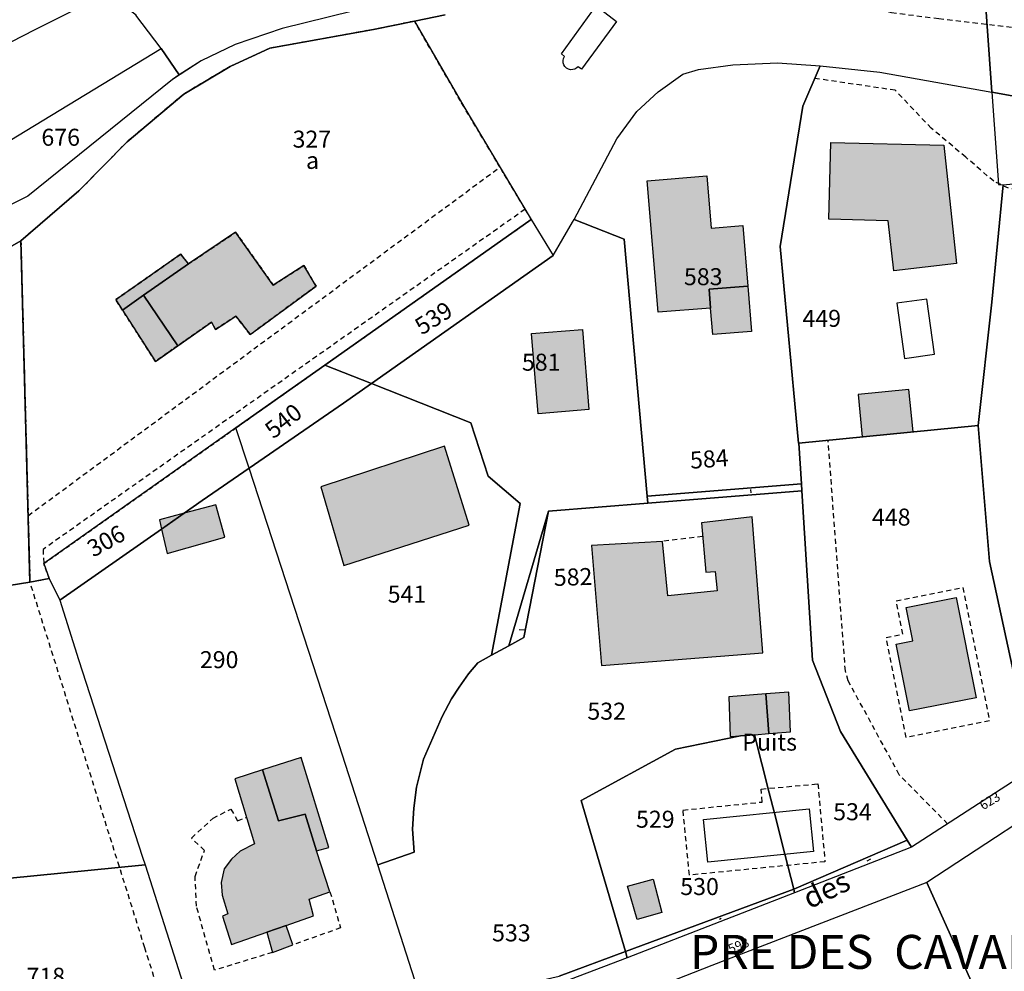
# Model space of a CAD drawing. Units: metres. Extents: x 1036957 to 1043873, y 6311138 to 6318447.
# Drawn here: x 1041028 to 1041144, y 6315015 to 6315126 of the extents above; entities that cross this region are included whole.
import ezdxf
from ezdxf.enums import TextEntityAlignment as Align

# ---------------------------------------------------------------- set-up
doc = ezdxf.new("R2010")
doc.units = ezdxf.units.M
doc.linetypes.add('TOPO1', pattern=[1, 0.6, -0.4])
doc.linetypes.add('TOPO4', pattern=[0.8, 0.5, -0.3])
for name, color, linetype in [('ig_cad_bati_dur', 152, 'CONTINUOUS'), ('ig_cad_bati_dur_hach', 24, 'CONTINUOUS'), ('ig_cad_bati_leger', 215, 'CONTINUOUS'), ('ig_cad_bati_leger_hach', 243, 'CONTINUOUS'), ('ig_cad_cote_alti', 37, 'CONTINUOUS'), ('ig_cad_detail_lineaire', 252, 'TOPO1'), ('ig_cad_fleche_de_rattachement', 3, 'CONTINUOUS'), ('ig_cad_hydro', 140, 'CONTINUOUS'), ('ig_cad_lieudit', 7, 'ByLayer'), ('ig_cad_lieudit_texte', 210, 'CONTINUOUS'), ('ig_cad_nom_voie', 8, 'CONTINUOUS'), ('ig_cad_numero_voie', 40, 'CONTINUOUS'), ('ig_cad_parcel', 3, 'CONTINUOUS'), ('ig_cad_parcel_num', 3, 'CONTINUOUS'), ('ig_cad_piscine_etang_bassin', 4, 'CONTINUOUS'), ('ig_cad_sfisc', 2, 'TOPO4'), ('ig_cad_sfisc_texte', 2, 'CONTINUOUS')]:
    doc.layers.add(name, color=color, linetype=linetype)
doc.styles.add('Times New Roman', font='times.ttf')

msp = doc.modelspace()

# ---------------------------------------------------------------- hatches: boundary and pattern name
at = {"layer": 'ig_cad_bati_dur_hach'}
for points in [[(1041138.03, 6315097.78), (1041130.66, 6315096.94), (1041129.97, 6315102.8), (1041122.98, 6315103.02), (1041123.22, 6315112.03), (1041136.52, 6315111.71)], [(1041101.64, 6315107.53), (1041108.65, 6315108.1), (1041109.16, 6315101.95), (1041112.88, 6315102.25), (1041113.46, 6315095.14), (1041108.9, 6315094.76), (1041109.08, 6315092.56), (1041102.92, 6315092.06)], [(1041046.4, 6315088.12), (1041050.38, 6315090.9), (1041050.86, 6315090.04), (1041053.25, 6315091.61), (1041054.92, 6315089.43), (1041062.67, 6315095.13), (1041061.25, 6315097.56), (1041057.62, 6315095.26), (1041053.21, 6315101.47), (1041047.65, 6315097.74), (1041042.39, 6315094.07)], [(1041088.79, 6315080.13), (1041088.03, 6315089.55), (1041094.01, 6315090.04), (1041094.77, 6315080.62)], [(1041126.44, 6315082.38), (1041126.93, 6315077.4), (1041132.91, 6315077.98), (1041132.42, 6315082.96)], [(1041063.25, 6315071.54), (1041065.96, 6315062.26), (1041080.69, 6315067.03), (1041077.78, 6315076.31)], [(1041047.15, 6315068.42), (1041044.51, 6315066.56), (1041045.16, 6315063.67), (1041051.96, 6315065.61), (1041050.89, 6315069.42)], [(1041047.15, 6315068.42), (1041044.25, 6315067.64), (1041044.51, 6315066.56)], [(1041115.24, 6315051.98), (1041113.96, 6315068.01), (1041108.01, 6315067.28), (1041108.54, 6315061.5), (1041109.61, 6315061.57), (1041109.86, 6315059.31), (1041104.04, 6315058.71), (1041103.42, 6315065.11), (1041095.06, 6315064.62), (1041096.25, 6315050.5), (1041102.78, 6315051.01)], [(1041132.11, 6315057.34), (1041137.99, 6315058.5), (1041140.33, 6315046.72), (1041132.48, 6315045.18), (1041130.92, 6315053.02), (1041132.88, 6315053.41)], [(1041115.92, 6315042.5), (1041118.49, 6315042.7), (1041118.3, 6315047.37), (1041115.58, 6315047.16)], [(1041056.39, 6315038.23), (1041053.12, 6315037.17), (1041055.43, 6315029.53), (1041053.73, 6315028.66), (1041052.71, 6315027.71), (1041051.88, 6315026.57), (1041051.5, 6315025), (1041051.61, 6315023.49), (1041052.3, 6315021.31), (1041051.68, 6315021.03), (1041052.73, 6315017.7), (1041056.88, 6315019.14), (1041059.16, 6315019.92), (1041062.37, 6315021.05), (1041061.87, 6315023.03), (1041064.31, 6315023.9), (1041062.73, 6315028.71), (1041061.41, 6315033.02), (1041058.27, 6315032.25)], [(1041099.32, 6315024.54), (1041102.35, 6315025.38), (1041103.35, 6315021.44), (1041100.43, 6315020.62)]]:
    msp.add_hatch(color=256, dxfattribs=at).paths.add_polyline_path(points)
at = {"layer": 'ig_cad_bati_leger_hach'}
for points in [[(1041039.89, 6315092.31), (1041042.39, 6315094.07), (1041047.65, 6315097.74), (1041046.75, 6315098.89), (1041039.1, 6315093.53)], [(1041108.9, 6315094.76), (1041113.46, 6315095.14), (1041113.91, 6315089.8), (1041109.34, 6315089.43), (1041109.08, 6315092.56)], [(1041046.4, 6315088.12), (1041042.39, 6315094.07), (1041039.89, 6315092.31), (1041043.77, 6315086.27)], [(1041112.61, 6315042.24), (1041114.27, 6315042.36), (1041115.92, 6315042.5), (1041115.58, 6315047.16), (1041111.22, 6315046.83), (1041111.4, 6315042.15)], [(1041056.39, 6315038.23), (1041058.27, 6315032.25), (1041061.41, 6315033.02), (1041062.73, 6315028.71), (1041064.17, 6315029.08), (1041060.92, 6315039.68)], [(1041056.88, 6315019.14), (1041057.53, 6315016.75), (1041059.94, 6315017.65), (1041059.16, 6315019.92)]]:
    msp.add_hatch(color=256, dxfattribs=at).paths.add_polyline_path(points)

# ---------------------------------------------------------------- linework, layer by layer
at = {"layer": 'ig_cad_bati_dur'}
for points in [[(1041138.03, 6315097.78), (1041130.66, 6315096.94), (1041129.97, 6315102.8), (1041122.98, 6315103.02), (1041123.22, 6315112.03), (1041136.52, 6315111.71)], [(1041101.64, 6315107.53), (1041108.65, 6315108.1), (1041109.16, 6315101.95), (1041112.88, 6315102.25), (1041113.46, 6315095.14), (1041108.9, 6315094.76), (1041109.08, 6315092.56), (1041102.92, 6315092.06)], [(1041046.4, 6315088.12), (1041050.38, 6315090.9), (1041050.86, 6315090.04), (1041053.25, 6315091.61), (1041054.92, 6315089.43), (1041062.67, 6315095.13), (1041061.25, 6315097.56), (1041057.62, 6315095.26), (1041053.21, 6315101.47), (1041047.65, 6315097.74), (1041042.39, 6315094.07)], [(1041088.79, 6315080.13), (1041088.03, 6315089.55), (1041094.01, 6315090.04), (1041094.77, 6315080.62)], [(1041126.44, 6315082.38), (1041126.93, 6315077.4), (1041132.91, 6315077.98), (1041132.42, 6315082.96)], [(1041063.25, 6315071.54), (1041065.96, 6315062.26), (1041080.69, 6315067.03), (1041077.78, 6315076.31)], [(1041047.15, 6315068.42), (1041044.51, 6315066.56), (1041045.16, 6315063.67), (1041051.96, 6315065.61), (1041050.89, 6315069.42)], [(1041047.15, 6315068.42), (1041044.25, 6315067.64), (1041044.51, 6315066.56)], [(1041115.24, 6315051.98), (1041113.96, 6315068.01), (1041108.01, 6315067.28), (1041108.54, 6315061.5), (1041109.61, 6315061.57), (1041109.86, 6315059.31), (1041104.04, 6315058.71), (1041103.42, 6315065.11), (1041095.06, 6315064.62), (1041096.25, 6315050.5), (1041102.78, 6315051.01)], [(1041132.11, 6315057.34), (1041137.99, 6315058.5), (1041140.33, 6315046.72), (1041132.48, 6315045.18), (1041130.92, 6315053.02), (1041132.88, 6315053.41)], [(1041115.92, 6315042.5), (1041118.49, 6315042.7), (1041118.3, 6315047.37), (1041115.58, 6315047.16)], [(1041056.39, 6315038.23), (1041053.12, 6315037.17), (1041055.43, 6315029.53), (1041053.73, 6315028.66), (1041052.71, 6315027.71), (1041051.88, 6315026.57), (1041051.5, 6315025), (1041051.61, 6315023.49), (1041052.3, 6315021.31), (1041051.68, 6315021.03), (1041052.73, 6315017.7), (1041056.88, 6315019.14), (1041059.16, 6315019.92), (1041062.37, 6315021.05), (1041061.87, 6315023.03), (1041064.31, 6315023.9), (1041062.73, 6315028.71), (1041061.41, 6315033.02), (1041058.27, 6315032.25)], [(1041099.32, 6315024.54), (1041102.35, 6315025.38), (1041103.35, 6315021.44), (1041100.43, 6315020.62)]]:
    msp.add_lwpolyline(points, close=True, dxfattribs=at)
at = {"layer": 'ig_cad_bati_leger'}
for points in [[(1041039.89, 6315092.31), (1041042.39, 6315094.07), (1041047.65, 6315097.74), (1041046.75, 6315098.89), (1041039.1, 6315093.53)], [(1041108.9, 6315094.76), (1041113.46, 6315095.14), (1041113.91, 6315089.8), (1041109.34, 6315089.43), (1041109.08, 6315092.56)], [(1041046.4, 6315088.12), (1041042.39, 6315094.07), (1041039.89, 6315092.31), (1041043.77, 6315086.27)], [(1041112.61, 6315042.24), (1041114.27, 6315042.36), (1041115.92, 6315042.5), (1041115.58, 6315047.16), (1041111.22, 6315046.83), (1041111.4, 6315042.15)], [(1041056.39, 6315038.23), (1041058.27, 6315032.25), (1041061.41, 6315033.02), (1041062.73, 6315028.71), (1041064.17, 6315029.08), (1041060.92, 6315039.68)], [(1041056.88, 6315019.14), (1041057.53, 6315016.75), (1041059.94, 6315017.65), (1041059.16, 6315019.92)]]:
    msp.add_lwpolyline(points, close=True, dxfattribs=at)
at = {"layer": 'ig_cad_detail_lineaire'}
for points in [[(1041112.84, 6315134.27), (1041119.07, 6315130.97), (1041122.32, 6315129.67), (1041126.13, 6315128.27), (1041130.37, 6315127.31), (1041135.94, 6315126.62), (1041157.69, 6315124.02), (1041172.44, 6315122.39), (1041181.63, 6315121.47), (1041184.26, 6315121.27), (1041186.26, 6315121.57), (1041189.08, 6315122.62), (1041191.71, 6315123.61), (1041194.28, 6315124.9), (1041195.35, 6315125.84), (1041197.23, 6315127.76)], [(1041152.95, 6315104.91), (1041144.14, 6315106.65), (1041142.39, 6315107.47), (1041139.1, 6315110.3), (1041135.05, 6315113.71), (1041130.82, 6315118.17), (1041121.34, 6315119.57)], [(1041028.81, 6315068.13), (1041084.31, 6315109.14)], [(1041087.27, 6315104.18), (1041030.55, 6315064.16), (1041030.65, 6315062.5)], [(1041136.97, 6315031.87), (1041131.28, 6315037.66), (1041125.27, 6315048.72), (1041124.94, 6315049.87), (1041122.91, 6315077.01)], [(1041108.15, 6315065.67), (1041103.42, 6315065.11)], [(1041047.18, 6315002.45), (1041042.53, 6315017.3), (1041029.02, 6315060.32)], [(1041130.93, 6315058.13), (1041138.77, 6315059.68), (1041141.9, 6315043.99), (1041132.08, 6315042.04), (1041129.75, 6315053.81), (1041131.71, 6315054.2), (1041130.93, 6315058.13)], [(1041115.04, 6315035.97), (1041121.71, 6315036.59), (1041122.54, 6315027.43), (1041106.59, 6315025.86), (1041105.84, 6315033.5), (1041115.16, 6315034.45), (1041115.04, 6315035.97)], [(1041057.53, 6315016.75), (1041050.73, 6315014.67), (1041048.61, 6315022.18), (1041048.44, 6315025.7), (1041049.54, 6315028.75), (1041048.02, 6315030.21), (1041050.55, 6315032.54), (1041052.64, 6315033.62), (1041053.45, 6315032.25), (1041054.5, 6315032.63)], [(1041064.31, 6315023.9), (1041065.56, 6315019.64), (1041059.94, 6315017.65)]]:
    msp.add_lwpolyline(points, dxfattribs=at)
at = {"layer": 'ig_cad_fleche_de_rattachement'}
for points in [[(1041113.85, 6315070.82), (1041113.83, 6315071.2)], [(1041086.55, 6315054.76), (1041087.33, 6315054.71)], [(1041127.5, 6315027.53), (1041127.93, 6315027.75)], [(1041110.15, 6315020.68), (1041110.32, 6315020.78)]]:
    msp.add_lwpolyline(points, dxfattribs=at)
at = {"layer": 'ig_cad_hydro'}
for points in [[(1041069.66, 6315128.15), (1041058.69, 6315125.44), (1041053.14, 6315123.57), (1041049.14, 6315121.64), (1041045.77, 6315119.45), (1041028.76, 6315105.73), (1041024.77, 6315103.72)], [(1041012.66, 6315091.7), (1041027.95, 6315100.48), (1041034.78, 6315106.33), (1041040.44, 6315112.12), (1041047.11, 6315117.73), (1041052.57, 6315120.97), (1041057.25, 6315123.12), (1041069.45, 6315125.33), (1041074.24, 6315126.31), (1041077.85, 6315127.05)]]:
    msp.add_lwpolyline(points, dxfattribs=at)
at = {"layer": 'ig_cad_lieudit'}
for points in [[(1041012.66, 6315091.7), (1041027.95, 6315100.48), (1041034.78, 6315106.33), (1041040.44, 6315112.12), (1041047.11, 6315117.73), (1041052.57, 6315120.97), (1041057.25, 6315123.12), (1041069.45, 6315125.33), (1041074.24, 6315126.31), (1041077.85, 6315127.05)], [(1041077.85, 6315127.05), (1041074.24, 6315126.31), (1041069.45, 6315125.33), (1041057.25, 6315123.12), (1041052.57, 6315120.97), (1041047.11, 6315117.73), (1041040.44, 6315112.12), (1041034.78, 6315106.33), (1041027.95, 6315100.48), (1041012.66, 6315091.7)]]:
    msp.add_lwpolyline(points, dxfattribs=at)
at = {"layer": 'ig_cad_parcel'}
for points in [[(1041077.85, 6315127.05), (1041074.24, 6315126.31), (1041080.05, 6315116.25), (1041087.99, 6315102.98), (1041090.55, 6315098.72), (1041092.86, 6315102.65), (1041093.04, 6315102.96), (1041098.06, 6315112.48), (1041100.42, 6315115.66), (1041102.9, 6315117.98), (1041105.83, 6315120.05), (1041107.67, 6315120.61), (1041111.69, 6315121.16), (1041116.96, 6315121.4), (1041121.99, 6315121.06), (1041128.99, 6315120.32), (1041142.19, 6315117.95), (1041140.44, 6315142.36)], [(1041069.66, 6315128.15), (1041058.69, 6315125.44), (1041053.14, 6315123.57), (1041049.14, 6315121.64), (1041046.58, 6315119.97), (1041044.45, 6315123.07), (1041041.48, 6315127)], [(1041075.31, 6315010.32), (1041069.93, 6315027.06), (1041074.2, 6315028.56), (1041074.01, 6315031.25), (1041074.17, 6315033.71), (1041074.49, 6315036.18), (1041075.31, 6315039.48), (1041077.49, 6315044.49), (1041078.62, 6315046.58), (1041079.51, 6315047.97), (1041080.61, 6315049.52), (1041081.69, 6315050.81), (1041083.32, 6315051.71), (1041085.35, 6315052.83), (1041087.1, 6315053.79), (1041090.02, 6315068.68), (1041101.69, 6315069.61), (1041119.82, 6315071.06), (1041121.08, 6315051.14), (1041124.38, 6315042.75), (1041132.22, 6315029.97), (1041118.86, 6315024.2), (1041117.81, 6315028.33), (1041116.6, 6315033.13), (1041115.99, 6315035.52), (1041114.27, 6315042.36), (1041112.61, 6315042.24), (1041104.97, 6315040.65), (1041093.85, 6315034.61), (1041099.08, 6315016.86), (1041091.27, 6315013.96)]]:
    msp.add_lwpolyline(points, dxfattribs=at)
for points in [[(1041142.19, 6315117.95), (1041147.81, 6315116.95), (1041159.19, 6315114.42), (1041168.51, 6315111.83), (1041177.33, 6315111.31), (1041188.04, 6315111.91), (1041201.67, 6315115.22), (1041197.7, 6315123.03), (1041195.81, 6315127.39), (1041187.89, 6315125.46), (1041180.57, 6315125.75), (1041171.66, 6315125.26), (1041167.7, 6315125.42), (1041157.93, 6315127.41), (1041146.12, 6315130.25), (1041144.1, 6315131.54), (1041143.16, 6315133.34), (1041141.79, 6315136.97), (1041140.44, 6315142.36)], [(1041038.12, 6315129.6), (1041029.6, 6315125.27), (1041019.63, 6315120.2), (1041015.92, 6315118.47), (1041012.65, 6315117.69), (1041009.68, 6315117.71), (1041007.77, 6315118.12), (1041004.92, 6315119.3), (1041003.67, 6315120.71), (1041013.04, 6315127.33), (1041016.34, 6315126.15), (1041018.56, 6315125.84), (1041021.37, 6315126.27), (1041025.49, 6315127.21), (1041036.72, 6315132.27)], [(1041022.59, 6315109.82), (1041044.45, 6315123.07), (1041041.48, 6315127), (1041041.52, 6315127.02), (1041038.12, 6315129.6), (1041029.6, 6315125.27), (1041019.63, 6315120.2), (1041015.92, 6315118.47), (1041012.65, 6315117.69), (1041009.68, 6315117.71), (1041007.77, 6315118.12), (1041004.92, 6315119.3), (1041003.67, 6315120.71), (1040999.33, 6315115.31), (1041001.34, 6315112.05), (1041003.8, 6315110.55), (1041006.21, 6315109.84), (1041010.27, 6315108.5), (1041020.4, 6315112.36)], [(1041031.27, 6315060.73), (1041029.02, 6315060.32), (1041027.95, 6315100.48), (1041034.78, 6315106.33), (1041040.44, 6315112.12), (1041047.11, 6315117.73), (1041052.57, 6315120.97), (1041057.25, 6315123.12), (1041069.45, 6315125.33), (1041074.24, 6315126.31), (1041080.05, 6315116.25), (1041087.99, 6315102.98), (1041063.72, 6315085.85), (1041053.25, 6315078.46), (1041030.65, 6315062.5)], [(1041019.03, 6315107.67), (1041022.59, 6315109.82), (1041044.45, 6315123.07), (1041046.58, 6315119.97), (1041045.77, 6315119.45), (1041028.76, 6315105.73), (1041024.77, 6315103.72), (1041022.29, 6315102.05)], [(1041101.62, 6315070.41), (1041098.93, 6315100.65), (1041093.04, 6315102.96), (1041098.06, 6315112.48), (1041100.42, 6315115.66), (1041102.9, 6315117.98), (1041105.83, 6315120.05), (1041107.67, 6315120.61), (1041111.69, 6315121.16), (1041116.96, 6315121.4), (1041121.99, 6315121.06), (1041119.93, 6315116.31), (1041117.29, 6315099.78), (1041119.42, 6315076.66), (1041119.46, 6315076.66), (1041119.77, 6315071.86)], [(1041140.58, 6315078.73), (1041119.46, 6315076.66), (1041119.42, 6315076.66), (1041117.29, 6315099.78), (1041119.93, 6315116.31), (1041121.99, 6315121.06), (1041128.99, 6315120.32), (1041142.19, 6315117.95), (1041142.96, 6315107.07), (1041143.5, 6315107.06), (1041142.19, 6315093.25)], [(1041164.36, 6315075.37), (1041175.68, 6315079.38), (1041189.61, 6315090.11), (1041202.05, 6315089.96), (1041203.51, 6315094.79), (1041205.42, 6315099.79), (1041206.97, 6315103.01), (1041208.91, 6315105.35), (1041209.38, 6315107.73), (1041204.36, 6315108.75), (1041201.72, 6315115.1), (1041201.67, 6315115.22), (1041188.04, 6315111.91), (1041177.33, 6315111.31), (1041168.51, 6315111.83), (1041159.19, 6315114.42), (1041147.81, 6315116.95), (1041142.19, 6315117.95), (1041142.96, 6315107.07), (1041143.5, 6315107.06), (1041160.41, 6315108.73), (1041161.13, 6315101.75), (1041163.06, 6315085.96)], [(1041164.36, 6315075.37), (1041166.79, 6315051.62), (1041155.61, 6315044.04), (1041147.15, 6315038.48), (1041141.91, 6315062.73), (1041140.58, 6315078.73), (1041142.19, 6315093.25), (1041143.5, 6315107.06), (1041160.41, 6315108.73), (1041161.13, 6315101.75), (1041163.06, 6315085.96)], [(1041063.72, 6315085.85), (1041087.99, 6315102.98), (1041090.55, 6315098.72), (1041069.18, 6315083.68)], [(1041086.7, 6315069.55), (1041082.93, 6315072.78), (1041080.87, 6315079.04), (1041069.18, 6315083.68), (1041090.55, 6315098.72), (1041092.86, 6315102.65), (1041093.04, 6315102.96), (1041098.93, 6315100.65), (1041101.62, 6315070.41), (1041101.69, 6315069.61), (1041090.02, 6315068.68), (1041085.35, 6315052.83), (1041083.32, 6315051.71)], [(1040995.64, 6315054.53), (1040981.54, 6315051.99), (1040980.7, 6315055.72), (1040982.8, 6315074.74), (1040987.39, 6315076.85), (1041012.66, 6315091.7), (1041027.95, 6315100.48), (1041029.02, 6315060.32), (1041014.84, 6315058.02)], [(1041069.18, 6315083.68), (1041065.89, 6315081.36), (1041054.81, 6315073.71), (1041053.25, 6315078.46), (1041063.72, 6315085.85)], [(1041064.99, 6315042.41), (1041054.81, 6315073.71), (1041065.89, 6315081.36), (1041069.18, 6315083.68), (1041080.87, 6315079.04), (1041082.93, 6315072.78), (1041086.7, 6315069.55), (1041083.32, 6315051.71), (1041081.69, 6315050.81), (1041080.61, 6315049.52), (1041079.51, 6315047.97), (1041078.62, 6315046.58), (1041077.49, 6315044.49), (1041075.31, 6315039.48), (1041074.49, 6315036.18), (1041074.17, 6315033.71), (1041074.01, 6315031.25), (1041074.2, 6315028.56), (1041069.93, 6315027.06)], [(1041032.52, 6315058.21), (1041044.51, 6315066.56), (1041047.15, 6315068.42), (1041049.28, 6315069.9), (1041054.81, 6315073.71), (1041053.25, 6315078.46), (1041030.65, 6315062.5), (1041031.27, 6315060.73)], [(1041147.15, 6315038.48), (1041132.74, 6315029.12), (1041132.22, 6315029.97), (1041124.38, 6315042.75), (1041121.08, 6315051.14), (1041119.82, 6315071.06), (1041119.77, 6315071.86), (1041119.46, 6315076.66), (1041140.58, 6315078.73), (1041141.91, 6315062.73)], [(1041032.52, 6315058.21), (1041034.74, 6315051.21), (1041042.27, 6315027.96), (1041042.56, 6315027.07), (1041050.08, 6315003.41), (1041060.48, 6315005.94), (1041075.54, 6315009.58), (1041075.31, 6315010.32), (1041069.93, 6315027.06), (1041064.99, 6315042.41), (1041054.81, 6315073.71), (1041049.28, 6315069.9), (1041047.15, 6315068.42), (1041044.51, 6315066.56)], [(1041119.77, 6315071.86), (1041119.82, 6315071.06), (1041101.69, 6315069.61), (1041101.62, 6315070.41)], [(1041087.1, 6315053.79), (1041085.35, 6315052.83), (1041090.02, 6315068.68)], [(1040988.62, 6315024.53), (1040991.08, 6315035.49), (1040995.64, 6315054.53), (1041014.84, 6315058.02), (1041029.02, 6315060.32), (1041031.27, 6315060.73), (1041032.52, 6315058.21), (1041034.74, 6315051.21), (1041042.27, 6315027.96), (1041042.56, 6315027.07), (1041016.72, 6315024.51), (1041009.72, 6315024.51), (1041007.21, 6315024.52)], [(1041099.08, 6315016.86), (1041093.85, 6315034.61), (1041104.97, 6315040.65), (1041112.61, 6315042.24), (1041114.27, 6315042.36), (1041115.99, 6315035.52), (1041116.6, 6315033.13), (1041117.81, 6315028.33), (1041118.86, 6315024.2)], [(1041134.52, 6315024.98), (1041150.57, 6314989.31), (1041181.08, 6315008.62), (1041178.07, 6315012.37), (1041160.53, 6315035.31), (1041153.07, 6315037.12)], [(1041132.22, 6315029.97), (1041132.74, 6315029.12), (1041118.96, 6315023.77), (1041118.86, 6315024.2)], [(1041042.56, 6315027.07), (1041050.08, 6315003.41), (1041032.17, 6314997.49), (1041031.92, 6314998.29), (1041030.04, 6314997.65), (1041026.98, 6314996.63), (1041026.46, 6314996.5), (1041025.92, 6314996.47), (1041025.41, 6314996.63), (1041024.74, 6314997.01), (1041024.14, 6314997.49), (1041023.66, 6314998.06), (1041023.34, 6314998.73), (1041023.08, 6314999.56), (1041023.01, 6314999.82), (1041022.23, 6315001.24), (1041018.29, 6314999.79), (1041007.21, 6315024.52), (1041009.72, 6315024.51), (1041016.72, 6315024.51)], [(1041105.06, 6314989.63), (1041139.24, 6314960.5), (1041150.59, 6314950.45), (1041168.26, 6314935.53), (1041175.57, 6314944.34), (1041182.11, 6314950.91), (1041167.98, 6314964.1), (1041158.02, 6314975.75), (1041155.71, 6314978.33), (1041154.46, 6314980.7), (1041150.57, 6314989.31), (1041134.52, 6315024.98), (1041109.25, 6315015.2), (1041092.25, 6315008.56), (1041093.82, 6315002.95), (1041097.35, 6314996.79)], [(1041118.86, 6315024.2), (1041118.96, 6315023.77), (1041099.29, 6315016.13), (1041099.08, 6315016.86)], [(1041099.08, 6315016.86), (1041099.29, 6315016.13), (1041091.75, 6315013.24), (1041087.89, 6315012.29), (1041075.54, 6315009.58), (1041075.31, 6315010.32), (1041091.27, 6315013.96)]]:
    msp.add_lwpolyline(points, close=True, dxfattribs=at)
at = {"layer": 'ig_cad_piscine_etang_bassin'}
for points in [[(1041091.55, 6315122.47), (1041095.64, 6315128.09), (1041098.03, 6315126.27), (1041093.91, 6315120.67), (1041093.49, 6315120.94), (1041093.35, 6315120.8), (1041093.12, 6315120.67), (1041092.87, 6315120.6), (1041092.62, 6315120.59), (1041092.37, 6315120.66), (1041092.13, 6315120.79), (1041092.1, 6315120.82), (1041091.95, 6315120.97), (1041091.83, 6315121.17), (1041091.76, 6315121.42), (1041091.75, 6315121.66), (1041091.8, 6315121.91), (1041091.91, 6315122.14)], [(1041130.99, 6315093.12), (1041131.91, 6315086.63), (1041135.42, 6315087.12), (1041134.51, 6315093.61)], [(1041108.25, 6315032.4), (1041120.68, 6315033.66), (1041121.19, 6315028.62), (1041108.78, 6315027.36)]]:
    msp.add_lwpolyline(points, close=True, dxfattribs=at)
at = {"layer": 'ig_cad_sfisc'}
for points in [[(1041031.27, 6315060.73), (1041030.65, 6315062.5), (1041053.25, 6315078.46), (1041087.99, 6315102.98), (1041080.05, 6315116.25), (1041074.24, 6315126.31), (1041069.45, 6315125.33), (1041057.25, 6315123.12), (1041052.57, 6315120.97), (1041047.11, 6315117.73), (1041040.44, 6315112.12), (1041034.78, 6315106.33), (1041027.95, 6315100.48), (1041029.02, 6315060.32)], [(1041046.4, 6315088.12), (1041043.77, 6315086.27), (1041039.89, 6315092.31), (1041039.1, 6315093.53), (1041046.75, 6315098.89), (1041047.65, 6315097.74), (1041053.21, 6315101.47), (1041057.62, 6315095.26), (1041061.25, 6315097.56), (1041062.67, 6315095.13), (1041054.92, 6315089.43), (1041053.25, 6315091.61), (1041050.86, 6315090.04), (1041050.38, 6315090.9)], [(1041039.89, 6315092.31), (1041043.77, 6315086.27), (1041046.4, 6315088.12), (1041050.38, 6315090.9), (1041050.86, 6315090.04), (1041053.25, 6315091.61), (1041054.92, 6315089.43), (1041062.67, 6315095.13), (1041061.25, 6315097.56), (1041057.62, 6315095.26), (1041053.21, 6315101.47), (1041047.65, 6315097.74), (1041046.75, 6315098.89), (1041039.1, 6315093.53)]]:
    msp.add_lwpolyline(points, close=True, dxfattribs=at)

# ---------------------------------------------------------------- texts
at = {"layer": 'ig_cad_cote_alti', "style": 'Times New Roman'}
msp.add_text('Puits', height=2, dxfattribs=at).set_placement((1041112.81, 6315039.87), align=Align.BOTTOM_LEFT)
at = {"layer": 'ig_cad_lieudit_texte', "style": 'Times New Roman'}
msp.add_text('PRE DES  CAVALIERS', height=4, dxfattribs=at).set_placement((1041106.66, 6315013.57), align=Align.BOTTOM_LEFT)
at = {"layer": 'ig_cad_nom_voie', "style": 'Times New Roman'}
msp.add_text('des', height=2.5, rotation=25.8, dxfattribs=at).set_placement((1041121.06, 6315021.12), align=Align.BOTTOM_LEFT)
at = {"layer": 'ig_cad_numero_voie', "style": 'Times New Roman'}
for s, rotation, p in [('623', 31.1, (1041141.33, 6315033.17)), ('598', 22.1, (1041111.55, 6315016.26))]:
    msp.add_text(s, height=1.1, rotation=rotation, dxfattribs=at).set_placement(p, align=Align.BOTTOM_LEFT)
at = {"layer": 'ig_cad_parcel_num', "style": 'Times New Roman'}
for s, p in [('676', (1041030.36, 6315111.02)), ('327', (1041059.91, 6315110.8)), ('583', (1041105.95, 6315094.62)), ('449', (1041119.89, 6315089.72)), ('581', (1041086.89, 6315084.56)), ('448', (1041128.07, 6315066.34)), ('541', (1041071.1, 6315057.28)), ('290', (1041049, 6315049.57)), ('532', (1041094.59, 6315043.51)), ('534', (1041123.51, 6315031.68)), ('529', (1041100.31, 6315030.8)), ('530', (1041105.52, 6315022.88)), ('533', (1041083.38, 6315017.43)), ('718', (1041028.61, 6315012.33))]:
    msp.add_text(s, height=2, dxfattribs=at).set_placement(p, align=Align.BOTTOM_LEFT)
for s, rotation, p in [('539', 32.6, (1041075.46, 6315088.79)), ('540', 38.1, (1041058.04, 6315076.6)), ('584', 4.3, (1041106.78, 6315073.02)), ('306', 29, (1041036.77, 6315062.64)), ('582', 1.8, (1041090.69, 6315059.23))]:
    msp.add_text(s, height=2, rotation=rotation, dxfattribs=at).set_placement(p, align=Align.BOTTOM_LEFT)
at = {"layer": 'ig_cad_sfisc_texte', "style": 'Times New Roman'}
msp.add_text('a', height=2, dxfattribs=at).set_placement((1041061.49, 6315108.3), align=Align.BOTTOM_LEFT)

doc.saveas('drawing.dxf')
